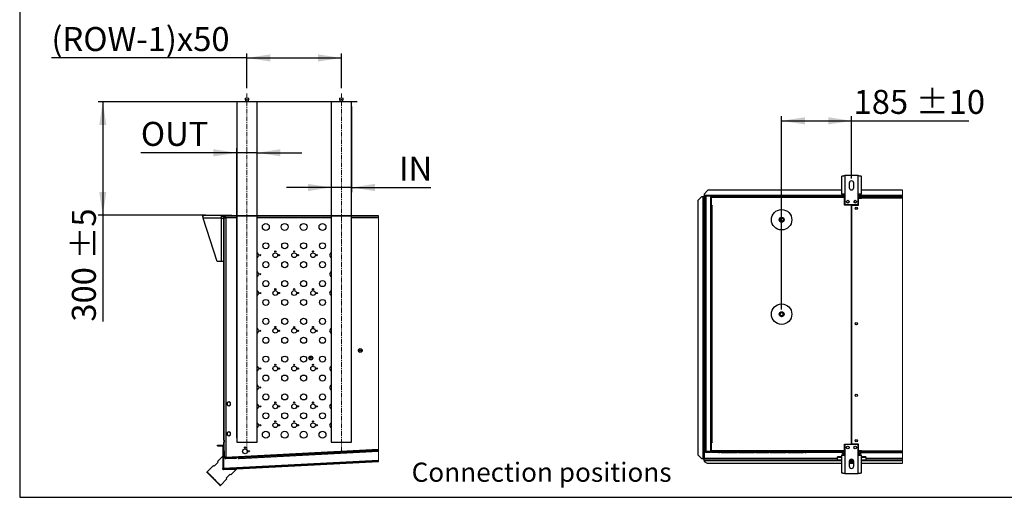
# Model space of a CAD drawing. Units: millimetres. Extents: x 5 to 414, y 3 to 291.
# Drawn here: x 5 to 222, y 6 to 111 of the extents above; entities that cross this region are included whole.
import ezdxf

# ---------------------------------------------------------------- set-up
doc = ezdxf.new("R2010")
doc.units = ezdxf.units.MM
doc.linetypes.add('CENTERX2', pattern=[20.32, 12.7, -2.54, 2.54, -2.54])
doc.layers.add('GEOMETRY', color=7, linetype='Continuous')
doc.layers.add('TITLE', color=7, linetype='Continuous')
doc.styles.add('SLDTEXTSTYLE0', font='TXT', dxfattribs={"width": 0.605})
doc.dimstyles.new('SLDDIMSTYLE6', dxfattribs={"dimtxt": 5.136637, "dimasz": 3.5, "dimexe": 0, "dimexo": 0.0625, "dimgap": 1.284159, "dimtad": 1, "dimdec": 0, "dimlfac": 12, "dimrnd": 1e-09, "dimzin": 12, "dimdsep": 46, "dimtxsty": 'SLDTEXTSTYLE0', "dimsah": 1, "dimcen": 0.09, "dimadec": 0, "dimazin": 3, "dimtol": 1, "dimtp": 5, "dimtm": 5, "dimtfac": 1, "dimtdec": 0, "dimtofl": 0, "dimtmove": 0, "dimatfit": 3, "dimfxl": 0, "dimfrac": 2, "dimtolj": 1, "dimarcsym": 0})
doc.dimstyles.new('SLDDIMSTYLE7', dxfattribs={"dimtxt": 5.136637, "dimasz": 3.5, "dimexe": 0, "dimexo": 0.0625, "dimgap": 1.284159, "dimtad": 1, "dimdec": 0, "dimlfac": 12, "dimrnd": 1e-09, "dimzin": 12, "dimdsep": 46, "dimtxsty": 'SLDTEXTSTYLE0', "dimsah": 1, "dimcen": 0.09, "dimadec": 0, "dimazin": 3, "dimtfac": 1, "dimtdec": 0, "dimtofl": 0, "dimtmove": 0, "dimatfit": 3, "dimfxl": 0, "dimfrac": 2, "dimtolj": 1, "dimtzin": 12, "dimarcsym": 0})
doc.dimstyles.new('SLDDIMSTYLE8', dxfattribs={"dimtxt": 5.136637, "dimasz": 3.5, "dimexe": 0, "dimexo": 0.0625, "dimgap": 1.284159, "dimtad": 1, "dimdec": 0, "dimlfac": 12, "dimrnd": 1e-09, "dimzin": 12, "dimdsep": 46, "dimtxsty": 'SLDTEXTSTYLE0', "dimsah": 1, "dimcen": 0.09, "dimadec": 0, "dimazin": 3, "dimtol": 1, "dimtp": 5, "dimtm": 5, "dimtfac": 1, "dimtdec": 0, "dimtmove": 0, "dimatfit": 0, "dimfxl": 0, "dimfrac": 2, "dimtolj": 1, "dimtzin": 12, "dimarcsym": 0})
doc.dimstyles.new('SLDDIMSTYLE9', dxfattribs={"dimtxt": 5.136637, "dimasz": 3.5, "dimexe": 0, "dimexo": 0.0625, "dimgap": 1.284159, "dimtad": 1, "dimdec": 0, "dimlfac": 12, "dimrnd": 1e-09, "dimzin": 12, "dimdsep": 46, "dimtxsty": 'SLDTEXTSTYLE0', "dimsah": 1, "dimcen": 0.09, "dimadec": 0, "dimazin": 3, "dimtol": 1, "dimtp": 10, "dimtm": 10, "dimtfac": 1, "dimtdec": 0, "dimtofl": 0, "dimtmove": 0, "dimatfit": 3, "dimfxl": 0, "dimfrac": 2, "dimtolj": 1, "dimarcsym": 0})

# ---------------------------------------------------------------- blocks, each defined once
blk = doc.blocks.new('SW_HATCH_0')
at = {"color": 0, "linetype": 'Continuous', "lineweight": 18}
for p, q in [((-8.98, 0), (-8.9, 0.08)), ((0, 0), (0.08, 0.08)), ((4.49, 0), (4.57, 0.08)), ((13.47, 0), (13.55, 0.08)), ((17.96, 0), (18.04, 0.08)), ((-12.11, -3.13), (-12.03, -3.05)), ((-12.11, -12.11), (-12.03, -12.03)), ((-12.11, -16.6), (-12.03, -16.52)), ((-12.11, -25.58), (-12.03, -25.5)), ((-12.11, -30.07), (-12.03, -29.99)), ((-12.11, -39.05), (-12.03, -38.97)), ((-12.11, -43.54), (-12.03, -43.46)), ((-12.2, -52.27), (-12.32, -52.15)), ((-12.32, -52.73), (-12.2, -52.61)), ((17.53, -54.31), (17.66, -54.18)), ((21.09, -54.12), (20.97, -54.01)), ((-10.9, -55.8), (-10.77, -55.67)), ((-8.78, -55.69), (-8.9, -55.57)), ((-6.16, -55.55), (-6.03, -55.42)), ((-4.51, -55.47), (-4.63, -55.35)), ((-1.42, -55.3), (-1.29, -55.17)), ((3.32, -55.06), (3.45, -54.92)), ((8.05, -54.81), (8.19, -54.68)), ((8.29, -54.8), (8.17, -54.68)), ((12.55, -54.57), (12.43, -54.45)), ((12.79, -54.56), (12.92, -54.43))]:
    blk.add_line(p, q, dxfattribs=at)
blk = doc.blocks.new('_D_14')
at = {"layer": 'GEOMETRY'}
for p, q in [((79.72, 93.04), (22.6, 93.04)), ((23.6, 93.04), (23.6, 68.04)), ((46.28, 68.04), (22.6, 68.04)), ((23.6, 68.04), (23.6, 44.56))]:
    blk.add_line(p, q, dxfattribs=at)
for points in [[(23.6, 93.04), (22.81, 87.9), (24.39, 87.9)], [(23.6, 68.04), (24.39, 73.17), (22.81, 73.17)]]:
    blk.add_solid(points, dxfattribs=at)
at = {"layer": 'GEOMETRY', "char_height": 5.292, "attachment_point": 1, "rotation": 90, "style": 'SLDTEXTSTYLE0'}
for s, insert in [('±5', (16.78, 58.3)), ('300', (16.78, 44.56))]:
    blk.add_mtext(s, dxfattribs=dict(at, insert=insert))
blk = doc.blocks.new('_D_15')
at = {"layer": 'GEOMETRY'}
for p, q in [((55.38, 102.72), (12.27, 102.72)), ((55.38, 96.04), (55.38, 103.72)), ((55.38, 102.72), (76.22, 102.72)), ((76.22, 96.04), (76.22, 103.72))]:
    blk.add_line(p, q, dxfattribs=at)
for points in [[(55.38, 102.72), (60.52, 101.93), (60.52, 103.51)], [(76.22, 102.72), (71.08, 103.51), (71.08, 101.93)]]:
    blk.add_solid(points, dxfattribs=at)
at = {"layer": 'GEOMETRY', "insert": (12.27, 109.54), "char_height": 5.292, "attachment_point": 1, "style": 'SLDTEXTSTYLE0'}
blk.add_mtext('(ROW-1)x50', dxfattribs=at)
blk = doc.blocks.new('_D_16')
at = {"layer": 'GEOMETRY'}
for p, q in [((53.13, 18.95), (53.13, 82.8)), ((57.63, 18.95), (57.63, 82.8)), ((53.13, 81.8), (31.99, 81.8)), ((57.63, 81.8), (53.13, 81.8)), ((57.63, 81.8), (67.51, 81.8))]:
    blk.add_line(p, q, dxfattribs=at)
for points in [[(53.13, 81.8), (48, 82.59), (48, 81.01)], [(57.63, 81.8), (62.77, 81.01), (62.77, 82.59)]]:
    blk.add_solid(points, dxfattribs=at)
at = {"layer": 'GEOMETRY', "insert": (31.99, 88.62), "char_height": 5.292, "attachment_point": 1, "style": 'SLDTEXTSTYLE0'}
blk.add_mtext('OUT', dxfattribs=at)
blk = doc.blocks.new('_D_17')
at = {"layer": 'GEOMETRY'}
for p, q in [((73.97, 92.04), (73.97, 73.15)), ((78.47, 92.04), (78.47, 73.15)), ((73.97, 74.15), (64.09, 74.15)), ((78.47, 74.15), (73.97, 74.15)), ((78.47, 74.15), (95.96, 74.15))]:
    blk.add_line(p, q, dxfattribs=at)
for points in [[(73.97, 74.15), (68.83, 74.94), (68.83, 73.36)], [(78.47, 74.15), (83.6, 73.36), (83.6, 74.94)]]:
    blk.add_solid(points, dxfattribs=at)
at = {"layer": 'GEOMETRY', "insert": (88.9, 80.97), "char_height": 5.292, "attachment_point": 1, "style": 'SLDTEXTSTYLE0'}
blk.add_mtext('IN', dxfattribs=at)
blk = doc.blocks.new('_D_18')
at = {"layer": 'GEOMETRY'}
for p, q in [((173.3, 47.2), (173.3, 89.85)), ((188.72, 76.12), (188.72, 89.85)), ((173.3, 88.85), (188.72, 88.85)), ((188.72, 88.85), (214.6, 88.85))]:
    blk.add_line(p, q, dxfattribs=at)
for points in [[(173.3, 88.85), (178.44, 88.06), (178.44, 89.64)], [(188.72, 88.85), (183.58, 89.64), (183.58, 88.06)]]:
    blk.add_solid(points, dxfattribs=at)
at = {"layer": 'GEOMETRY', "char_height": 5.292, "attachment_point": 1, "style": 'SLDTEXTSTYLE0'}
for s, insert in [('185', (189.17, 95.67)), ('±10', (202.92, 95.67))]:
    blk.add_mtext(s, dxfattribs=dict(at, insert=insert))

msp = doc.modelspace()

# ---------------------------------------------------------------- linework, layer by layer
at = {"color": 7, "linetype": 'Continuous', "lineweight": 25}
for p, q in [((54.976, 93.842), (54.976, 93.513)), ((54.976, 93.513), (55.384, 93.513)), ((55.059, 93.513), (55.059, 93.038)), ((55.384, 93.513), (55.792, 93.513)), ((55.709, 93.038), (55.709, 93.513)), ((55.792, 93.513), (55.792, 93.842)), ((75.809, 93.842), (75.809, 93.513)), ((75.809, 93.513), (76.217, 93.513)), ((75.892, 93.513), (75.892, 93.038)), ((76.217, 93.513), (76.626, 93.513)), ((76.542, 93.038), (76.542, 93.513)), ((76.626, 93.513), (76.626, 93.842)), ((53.134, 93.038), (53.134, 67.871)), ((57.634, 93.038), (53.134, 93.038)), ((57.634, 67.871), (57.634, 93.038)), ((73.967, 93.038), (73.967, 67.871)), ((78.467, 93.038), (73.967, 93.038)), ((78.467, 67.871), (78.467, 93.038)), ((186.607, 72.683), (186.607, 76.656)), ((187.257, 76.783), (187.257, 72.683)), ((190.174, 76.783), (187.257, 76.783)), ((190.174, 72.683), (190.174, 76.783)), ((190.824, 76.656), (190.824, 72.683)), ((188.215, 75.116), (188.215, 74.116)), ((189.215, 74.116), (189.215, 75.116)), ((155.632, 72.113), (154.799, 71.28)), ((155.924, 72.113), (155.632, 72.113)), ((155.924, 72.113), (155.924, 14.363)), ((156.007, 72.195), (156.132, 72.195)), ((156.007, 72.195), (156.007, 72.112)), ((156.132, 72.195), (156.132, 72.106)), ((156.132, 72.106), (156.132, 14.363)), ((156.138, 72.325), (156.138, 72.2)), ((156.138, 72.325), (156.215, 72.325)), ((156.138, 72.2), (156.215, 72.2)), ((156.138, 72.2), (156.138, 72.2)), ((156.138, 72.2), (156.138, 72.2)), ((157.049, 73.534), (156.215, 72.7)), ((156.215, 72.7), (156.215, 72.409)), ((156.215, 72.409), (156.215, 72.2)), ((156.382, 72.2), (156.215, 72.2)), ((156.215, 72.113), (156.215, 14.363)), ((156.382, 15.95), (156.382, 72.2)), ((156.507, 72.221), (156.507, 72.278)), ((156.507, 72.278), (157.496, 72.278)), ((156.549, 72.284), (156.549, 72.367)), ((157.632, 72.367), (156.549, 72.367)), ((157.632, 72.284), (156.549, 72.284)), ((156.549, 72.225), (156.549, 15.926)), ((157.632, 72.225), (156.549, 72.225)), ((186.607, 73.534), (157.049, 73.534)), ((157.632, 72.367), (157.632, 72.284)), ((157.632, 72.367), (157.882, 72.367)), ((157.632, 72.284), (157.882, 72.284)), ((157.632, 72.225), (157.632, 15.926)), ((186.821, 72.2), (157.632, 72.2)), ((157.665, 72.034), (157.749, 72.034)), ((157.665, 71.867), (157.665, 72.034)), ((157.665, 70.117), (157.665, 71.867)), ((157.749, 71.867), (157.665, 71.867)), ((157.732, 71.806), (157.749, 71.81)), ((157.749, 71.743), (157.732, 71.806)), ((157.749, 72.034), (157.749, 71.95)), ((157.838, 71.95), (157.749, 71.95)), ((157.749, 71.95), (157.749, 70.159)), ((186.632, 71.95), (157.838, 71.95)), ((157.882, 72.284), (157.882, 72.367)), ((157.882, 72.367), (159.174, 72.367)), ((157.882, 72.284), (159.174, 72.284)), ((159.382, 72.117), (157.915, 72.117)), ((159.174, 72.284), (159.174, 72.367)), ((159.174, 72.367), (159.507, 72.367)), ((159.174, 72.284), (159.507, 72.284)), ((159.382, 72.117), (159.632, 72.117)), ((159.507, 72.284), (159.507, 72.367)), ((159.965, 72.117), (159.632, 72.117)), ((159.965, 72.117), (163.465, 72.117)), ((163.799, 72.117), (163.465, 72.117)), ((163.799, 72.117), (167.299, 72.117)), ((167.632, 72.117), (167.299, 72.117)), ((167.632, 72.117), (170.465, 72.117)), ((170.799, 72.117), (170.465, 72.117)), ((170.799, 72.117), (174.299, 72.117)), ((174.632, 72.117), (174.299, 72.117)), ((174.632, 72.117), (178.132, 72.117)), ((178.465, 72.117), (178.132, 72.117)), ((178.465, 72.117), (178.715, 72.117)), ((186.632, 72.117), (178.715, 72.117)), ((187.257, 72.683), (186.607, 72.683)), ((186.632, 72.117), (186.632, 71.95)), ((186.937, 72.117), (186.632, 72.117)), ((186.632, 72.034), (186.965, 72.034)), ((187.257, 71.95), (186.632, 71.95)), ((186.965, 72.034), (186.965, 71.95)), ((186.965, 72.034), (187.257, 72.034)), ((187.257, 71.784), (187.174, 71.784)), ((187.174, 70.284), (187.174, 71.784)), ((187.257, 72.683), (187.257, 70.366)), ((190.174, 70.366), (190.174, 72.683)), ((190.824, 72.683), (190.174, 72.683)), ((190.174, 72.034), (190.799, 72.034)), ((190.174, 71.867), (190.799, 71.867)), ((190.799, 71.808), (190.174, 71.808)), ((190.257, 70.284), (190.257, 71.767)), ((190.257, 71.767), (190.882, 71.767)), ((199.94, 72.2), (190.609, 72.2)), ((190.799, 71.867), (190.799, 72.034)), ((190.799, 71.808), (190.799, 71.767)), ((199.94, 73.534), (190.824, 73.534)), ((190.882, 71.784), (190.882, 72.034)), ((190.882, 72.034), (199.94, 72.034)), ((190.882, 71.767), (190.882, 71.784)), ((199.94, 71.784), (190.882, 71.784)), ((154.799, 71.28), (154.799, 15.196)), ((157.632, 69.95), (157.749, 69.95)), ((157.665, 69.95), (157.665, 70.117)), ((157.665, 70.117), (157.749, 70.117)), ((157.749, 70.117), (157.749, 70.159)), ((157.749, 70.159), (157.957, 70.159)), ((157.749, 17.95), (157.749, 70.117)), ((157.749, 70.117), (157.915, 70.117)), ((157.915, 70.117), (157.915, 17.95)), ((157.957, 70.117), (157.915, 70.117)), ((157.957, 70.159), (157.957, 70.117)), ((188.694, 70.284), (187.174, 70.284)), ((187.257, 70.366), (190.174, 70.366)), ((188.694, 17.534), (188.694, 70.284)), ((188.736, 70.284), (188.736, 17.534)), ((188.736, 70.284), (190.257, 70.284)), ((45.635, 68.038), (49.735, 68.038)), ((45.635, 67.788), (45.635, 68.038)), ((48.818, 57.788), (45.762, 67.388)), ((49.735, 67.388), (45.762, 67.388)), ((49.735, 68.038), (49.735, 67.388)), ((49.735, 68.038), (52.052, 68.038)), ((49.735, 67.788), (50.323, 67.788)), ((49.735, 67.388), (49.735, 57.788)), ((49.735, 67.388), (50.301, 67.388)), ((50.301, 18.425), (50.301, 67.704)), ((50.384, 18.425), (50.384, 67.704)), ((50.509, 67.663), (50.384, 67.663)), ((50.384, 67.562), (50.551, 67.562)), ((84.383, 67.871), (50.467, 67.871)), ((84.383, 67.788), (50.467, 67.788)), ((50.509, 67.663), (50.509, 67.562)), ((50.596, 67.782), (50.61, 67.782)), ((50.61, 67.788), (50.61, 67.621)), ((50.717, 67.454), (50.717, 14.691)), ((52.052, 67.871), (52.052, 68.038)), ((52.134, 67.913), (52.052, 67.913)), ((52.134, 67.871), (52.134, 67.913)), ((52.134, 67.913), (53.134, 67.913)), ((53.134, 67.788), (53.134, 17.955)), ((57.634, 67.913), (73.967, 67.913)), ((57.634, 17.955), (57.634, 67.788)), ((73.967, 67.788), (73.967, 17.955)), ((78.467, 67.913), (84.383, 67.913)), ((78.467, 17.955), (78.467, 67.788)), ((188.736, 66.117), (188.694, 66.117)), ((188.694, 65.284), (188.736, 65.284)), ((188.736, 61.95), (188.694, 61.95)), ((188.694, 61.118), (188.736, 61.118)), ((49.735, 57.788), (48.818, 57.788)), ((50.301, 57.788), (49.735, 57.788)), ((188.736, 57.783), (188.694, 57.783)), ((188.694, 56.951), (188.736, 56.951)), ((188.736, 53.617), (188.694, 53.617)), ((188.694, 52.784), (188.736, 52.784)), ((188.736, 49.45), (188.694, 49.45)), ((188.694, 48.618), (188.736, 48.618)), ((188.736, 45.283), (188.694, 45.283)), ((188.694, 44.451), (188.736, 44.451)), ((51.384, 26.887), (51.009, 26.671)), ((51.009, 26.671), (51.009, 26.238)), ((51.009, 26.238), (51.384, 26.021)), ((51.759, 26.671), (51.384, 26.887)), ((51.384, 26.021), (51.759, 26.238)), ((51.759, 26.238), (51.759, 26.671)), ((51.384, 20.221), (51.009, 20.004)), ((51.009, 20.004), (51.009, 19.571)), ((51.009, 19.571), (51.384, 19.355)), ((51.759, 20.004), (51.384, 20.221)), ((51.384, 19.355), (51.759, 19.571)), ((51.759, 19.571), (51.759, 20.004)), ((50.384, 18.425), (50.301, 18.425)), ((50.301, 18.425), (50.301, 17.984)), ((50.301, 16.038), (50.301, 17.984)), ((50.301, 17.984), (50.384, 17.984)), ((50.384, 18.425), (50.384, 17.984)), ((50.384, 16.038), (50.384, 17.984)), ((53.134, 17.955), (55.384, 17.955)), ((55.384, 17.955), (57.634, 17.955)), ((73.967, 17.955), (76.217, 17.955)), ((76.217, 17.955), (78.467, 17.955)), ((157.749, 18.2), (157.632, 18.2)), ((157.665, 17.7), (157.665, 18.2)), ((157.749, 17.7), (157.665, 17.7)), ((157.665, 15.95), (157.665, 17.7)), ((157.915, 17.95), (157.749, 17.95)), ((157.749, 17.909), (157.749, 15.867)), ((157.957, 17.909), (157.749, 17.909)), ((157.915, 17.95), (157.957, 17.95)), ((157.957, 17.95), (157.957, 17.909)), ((187.174, 17.534), (188.694, 17.534)), ((187.174, 15.867), (187.174, 17.534)), ((190.174, 17.45), (187.257, 17.45)), ((187.257, 17.45), (187.257, 15.134)), ((190.257, 17.534), (188.736, 17.534)), ((190.174, 15.134), (190.174, 17.45)), ((190.257, 16.05), (190.257, 17.534)), ((48.884, 17.163), (48.884, 17.288)), ((48.884, 17.288), (50.009, 17.288)), ((48.884, 17.163), (50.009, 17.163)), ((50.092, 17.079), (50.092, 12.132)), ((50.217, 17.079), (50.217, 12.132)), ((50.223, 17.077), (50.301, 17.079)), ((50.223, 12.128), (50.223, 17.077)), ((50.301, 16.038), (50.384, 16.038)), ((50.384, 16.038), (50.384, 14.576)), ((84.383, 16.122), (50.62, 14.352)), ((50.717, 14.691), (84.383, 16.455)), ((53.691, 14.346), (84.383, 15.955)), ((54.863, 16.704), (55.071, 16.704)), ((156.507, 15.93), (156.507, 15.873)), ((156.507, 15.873), (157.496, 15.873)), ((157.632, 15.926), (156.549, 15.926)), ((156.549, 15.867), (156.549, 15.784)), ((156.549, 15.867), (157.632, 15.867)), ((156.549, 15.784), (157.632, 15.784)), ((157.632, 15.784), (157.632, 15.867)), ((157.749, 15.867), (157.632, 15.867)), ((157.772, 15.784), (157.632, 15.784)), ((157.665, 15.95), (157.749, 15.95)), ((157.665, 15.867), (157.665, 15.95)), ((157.749, 16.074), (157.732, 16.012)), ((157.732, 16.012), (157.749, 16.008)), ((157.749, 15.867), (187.174, 15.867)), ((187.257, 16.034), (157.838, 16.034)), ((157.838, 15.867), (157.838, 16.034)), ((186.632, 15.867), (157.838, 15.867)), ((159.382, 15.7), (157.915, 15.7)), ((159.382, 15.7), (159.632, 15.7)), ((159.965, 15.7), (159.632, 15.7)), ((159.965, 15.7), (163.465, 15.7)), ((163.799, 15.7), (163.465, 15.7)), ((163.799, 15.7), (167.299, 15.7)), ((167.632, 15.7), (167.299, 15.7)), ((167.632, 15.7), (170.465, 15.7)), ((170.799, 15.7), (170.465, 15.7)), ((170.799, 15.7), (174.299, 15.7)), ((174.632, 15.7), (174.299, 15.7)), ((174.632, 15.7), (178.132, 15.7)), ((178.465, 15.7), (178.132, 15.7)), ((178.465, 15.7), (178.715, 15.7)), ((186.632, 15.7), (178.715, 15.7)), ((186.632, 15.7), (186.632, 15.867)), ((187.257, 15.867), (186.632, 15.867)), ((186.632, 15.784), (186.965, 15.784)), ((186.938, 15.7), (186.632, 15.7)), ((186.965, 15.784), (186.965, 15.867)), ((187.257, 15.784), (186.965, 15.784)), ((187.049, 15.475), (187.049, 15.184)), ((190.799, 16.009), (190.174, 16.009)), ((190.174, 16.008), (190.799, 16.008)), ((190.799, 15.999), (190.174, 15.999)), ((190.174, 15.95), (190.799, 15.95)), ((190.799, 15.784), (190.174, 15.784)), ((190.882, 16.05), (190.257, 16.05)), ((190.382, 15.475), (190.382, 15.184)), ((190.557, 15.659), (190.799, 15.659)), ((190.799, 16.05), (190.799, 16.009)), ((190.882, 16.034), (190.799, 16.034)), ((190.882, 16.025), (190.799, 16.025)), ((190.799, 16.008), (190.799, 16.009)), ((190.799, 16.008), (190.799, 15.999)), ((190.799, 15.95), (190.799, 15.784)), ((190.799, 15.784), (190.882, 15.784)), ((190.799, 15.784), (190.799, 15.659)), ((190.799, 15.659), (199.94, 15.659)), ((190.882, 16.034), (190.882, 16.05)), ((190.882, 16.034), (199.94, 16.034)), ((190.882, 15.784), (190.882, 16.034)), ((199.94, 15.784), (190.882, 15.784)), ((199.541, 15.659), (199.94, 15.601)), ((49.061, 13.544), (48.177, 12.66)), ((50.092, 14.87), (48.914, 13.692)), ((84.383, 13.918), (50.223, 12.128)), ((50.305, 12.049), (84.383, 13.835)), ((50.312, 11.924), (84.383, 13.709)), ((50.384, 14.576), (50.551, 14.576)), ((50.62, 14.352), (50.611, 14.519)), ((50.759, 14.357), (53.048, 14.477)), ((50.759, 14.357), (50.759, 14.359)), ((53.048, 14.477), (53.085, 14.481)), ((53.682, 14.513), (53.691, 14.346)), ((154.799, 15.196), (155.632, 14.363)), ((154.799, 15.192), (154.799, 15.196)), ((155.632, 14.359), (154.799, 15.192)), ((155.632, 14.363), (155.924, 14.363)), ((155.632, 14.363), (155.632, 14.359)), ((155.632, 14.359), (155.924, 14.359)), ((155.924, 14.359), (155.924, 14.363)), ((156.007, 14.29), (156.007, 14.363)), ((156.007, 14.29), (156.132, 14.29)), ((156.057, 14.363), (156.132, 14.363)), ((156.132, 14.29), (156.132, 14.363)), ((156.138, 14.159), (156.138, 14.284)), ((156.138, 14.284), (156.215, 14.284)), ((156.138, 14.159), (156.215, 14.159)), ((156.215, 13.895), (156.215, 14.284)), ((156.215, 14.284), (185.59, 14.284)), ((156.215, 13.895), (156.215, 13.7)), ((156.215, 13.7), (156.882, 13.367)), ((156.882, 13.367), (186.607, 13.367)), ((186.607, 14.703), (185.59, 14.703)), ((185.59, 14.605), (185.59, 14.703)), ((185.59, 13.984), (185.59, 14.605)), ((186.607, 13.984), (185.59, 13.984)), ((185.59, 13.856), (185.59, 13.984)), ((186.607, 13.856), (185.59, 13.856)), ((186.607, 11.161), (186.607, 15.134)), ((186.607, 15.134), (187.257, 15.134)), ((187.049, 15.184), (187.049, 15.134)), ((187.257, 15.134), (187.257, 11.034)), ((188.215, 13.7), (188.215, 12.7)), ((189.215, 13.617), (188.215, 13.617)), ((189.215, 13.45), (188.215, 13.45)), ((188.215, 13.367), (189.215, 13.367)), ((189.19, 13.856), (188.24, 13.856)), ((189.127, 13.984), (188.303, 13.984)), ((189.215, 12.7), (189.215, 13.7)), ((190.174, 11.034), (190.174, 15.134)), ((190.174, 15.134), (190.824, 15.134)), ((190.382, 15.184), (190.382, 15.134)), ((190.824, 15.134), (190.824, 11.161)), ((191.84, 14.703), (190.824, 14.703)), ((191.84, 13.984), (190.824, 13.984)), ((191.84, 13.856), (190.824, 13.856)), ((190.824, 13.367), (199.94, 13.367)), ((191.84, 14.703), (191.84, 14.605)), ((191.84, 14.605), (191.84, 13.984)), ((191.84, 14.284), (199.94, 14.284)), ((191.84, 13.856), (191.84, 13.984)), ((48.03, 12.808), (46.616, 11.394)), ((46.616, 11.394), (46.616, 11.276)), ((50.092, 11.924), (50.092, 12.132)), ((50.29, 11.924), (50.092, 11.924)), ((50.223, 12.128), (50.223, 12.132)), ((50.223, 12.128), (50.231, 12.088)), ((50.223, 12.128), (50.223, 12.128)), ((53.039, 11.924), (50.312, 11.924)), ((50.829, 10.009), (51.713, 10.893)), ((51.86, 10.745), (53.039, 11.924)), ((187.257, 11.034), (190.174, 11.034)), ((49.562, 8.447), (50.976, 9.861)), ((49.444, 8.447), (49.562, 8.447))]:
    msp.add_line(p, q, dxfattribs=at)
at = {"color": 7, "linetype": 'Continuous', "lineweight": 18}
for p, q in [((55.792, 93.842), (54.976, 93.842)), ((76.626, 93.842), (75.809, 93.842)), ((199.94, 13.367), (199.94, 73.534)), ((84.383, 13.709), (84.383, 67.913))]:
    msp.add_line(p, q, dxfattribs=at)
at = {"color": 8, "linetype": 'Continuous', "lineweight": 25}
for p, q in [((186.668, 72.409), (156.215, 72.409)), ((156.382, 72.113), (156.215, 72.113)), ((157.877, 72.113), (157.632, 72.113)), ((187.257, 72.409), (186.966, 72.409)), ((190.465, 72.409), (190.174, 72.409)), ((199.94, 72.113), (190.486, 72.113)), ((199.94, 72.409), (190.763, 72.409)), ((53.134, 67.454), (50.717, 67.454)), ((73.967, 67.454), (57.634, 67.454)), ((84.383, 67.454), (78.467, 67.454)), ((157.861, 17.95), (157.861, 17.909)), ((185.59, 14.363), (156.215, 14.363)), ((156.215, 13.895), (185.59, 13.895)), ((186.607, 14.605), (185.59, 14.605)), ((187.257, 15.184), (187.049, 15.184)), ((190.382, 15.184), (190.174, 15.184)), ((191.84, 14.605), (190.824, 14.605)), ((199.94, 14.363), (191.84, 14.363)), ((191.84, 13.895), (199.94, 13.895))]:
    msp.add_line(p, q, dxfattribs=at)
at = {"color": 7, "linetype": 'Continuous', "lineweight": 25, "flags": 128}
for points in [[(50.402, 67.756), (50.389, 67.712), (50.384, 67.663)], [(48.914, 13.692), (48.923, 13.682), (48.951, 13.654), (48.997, 13.608), (49.061, 13.544)], [(48.089, 9.92), (47.915, 10.095), (47.743, 10.266), (47.576, 10.433), (47.416, 10.593), (47.266, 10.743), (47.127, 10.882), (47.002, 11.007), (46.892, 11.117), (46.799, 11.21), (46.724, 11.286), (46.668, 11.341), (46.632, 11.377), (46.616, 11.393), (46.616, 11.394)], [(48.03, 9.861), (47.856, 10.035), (47.685, 10.206), (47.519, 10.372), (47.361, 10.531), (47.213, 10.679), (47.077, 10.814), (46.956, 10.935), (46.851, 11.04), (46.764, 11.127), (46.696, 11.195), (46.649, 11.243), (46.622, 11.27), (46.616, 11.276)], [(48.177, 12.66), (48.113, 12.724), (48.067, 12.77), (48.039, 12.798), (48.03, 12.808)], [(51.713, 10.893), (51.777, 10.829), (51.823, 10.783), (51.851, 10.755), (51.86, 10.745)], [(49.444, 8.447), (49.438, 8.453), (49.411, 8.48), (49.364, 8.528), (49.296, 8.596), (49.209, 8.683), (49.104, 8.787), (48.983, 8.909), (48.847, 9.044), (48.699, 9.192), (48.541, 9.351), (48.375, 9.517), (48.204, 9.688), (48.03, 9.861)], [(49.562, 8.447), (49.561, 8.448), (49.546, 8.463), (49.51, 8.499), (49.454, 8.555), (49.379, 8.63), (49.286, 8.723), (49.176, 8.833), (49.051, 8.959), (48.912, 9.097), (48.762, 9.248), (48.602, 9.407), (48.435, 9.574), (48.263, 9.746), (48.089, 9.92)], [(50.976, 9.861), (50.967, 9.871), (50.939, 9.899), (50.893, 9.945), (50.829, 10.009)]]:
    msp.add_lwpolyline(points, dxfattribs=at)
at = {"color": 7, "linetype": 'Continuous', "lineweight": 25}
for centre, radius in [((187.882, 71.033), 0.292), ((189.549, 71.033), 0.292), ((189.757, 69.534), 0.25), ((189.757, 69.534), 0.208), ((173.299, 67.034), 2.25), ((173.299, 67.034), 0.546), ((173.299, 67.034), 0.521), ((173.299, 67.034), 0.354), ((59.551, 65.454), 0.767), ((63.717, 65.454), 0.767), ((67.884, 65.454), 0.767), ((72.051, 65.454), 0.767), ((59.551, 61.288), 0.667), ((63.717, 61.288), 0.667), ((67.884, 61.288), 0.667), ((72.051, 61.288), 0.667), ((58.301, 59.204), 0.133), ((61.634, 59.204), 0.525), ((61.634, 60.038), 0.133), ((62.467, 59.204), 0.133), ((65.801, 59.204), 0.525), ((65.801, 60.038), 0.133), ((66.634, 59.204), 0.133), ((69.967, 59.204), 0.525), ((69.967, 60.038), 0.133), ((70.801, 59.204), 0.133), ((59.551, 57.121), 0.667), ((63.717, 57.121), 0.667), ((67.884, 57.121), 0.667), ((72.051, 57.121), 0.667), ((58.301, 55.038), 0.133), ((59.551, 52.954), 0.667), ((63.717, 52.954), 0.667), ((67.884, 52.954), 0.667), ((72.051, 52.954), 0.667), ((58.301, 50.871), 0.133), ((61.634, 50.871), 0.525), ((61.634, 51.704), 0.133), ((62.467, 50.871), 0.133), ((65.801, 50.871), 0.525), ((65.801, 51.704), 0.133), ((66.634, 50.871), 0.133), ((69.967, 50.871), 0.525), ((69.967, 51.704), 0.133), ((70.801, 50.871), 0.133), ((59.551, 48.788), 0.667), ((63.717, 48.788), 0.667), ((67.884, 48.788), 0.667), ((72.051, 48.788), 0.667), ((173.299, 46.2), 2.25), ((173.299, 46.2), 0.546), ((173.299, 46.2), 0.521), ((173.299, 46.2), 0.354), ((59.551, 44.621), 0.667), ((61.634, 43.371), 0.133), ((63.717, 44.621), 0.667), ((65.801, 43.371), 0.133), ((67.884, 44.621), 0.667), ((69.967, 43.371), 0.133), ((72.051, 44.621), 0.667), ((189.757, 44.117), 0.25), ((58.301, 42.538), 0.133), ((61.634, 42.538), 0.525), ((62.467, 42.538), 0.133), ((65.801, 42.538), 0.525), ((66.634, 42.538), 0.133), ((69.967, 42.538), 0.525), ((70.801, 42.538), 0.133), ((59.551, 40.454), 0.667), ((63.717, 40.454), 0.667), ((67.884, 40.454), 0.667), ((72.051, 40.454), 0.667), ((59.551, 36.288), 0.667), ((63.717, 36.288), 0.667), ((67.884, 36.288), 0.667), ((69.482, 36.54), 0.421), ((72.051, 36.288), 0.667), ((80.384, 38.204), 0.421), ((80.384, 38.204), 0.129), ((61.634, 35.038), 0.133), ((65.801, 35.038), 0.133), ((69.482, 36.54), 0.129), ((69.967, 35.038), 0.133), ((58.301, 34.204), 0.133), ((59.551, 32.121), 0.667), ((61.634, 34.204), 0.525), ((62.467, 34.204), 0.133), ((63.717, 32.121), 0.667), ((65.801, 34.204), 0.525), ((66.634, 34.204), 0.133), ((67.884, 32.121), 0.667), ((69.967, 34.204), 0.525), ((70.801, 34.204), 0.133), ((72.051, 32.121), 0.667), ((58.301, 30.038), 0.133), ((59.551, 27.954), 0.667), ((63.717, 27.954), 0.667), ((67.884, 27.954), 0.667), ((72.051, 27.954), 0.667), ((189.757, 28.284), 0.25), ((61.634, 25.871), 0.525), ((61.634, 26.704), 0.133), ((65.801, 25.871), 0.525), ((65.801, 26.704), 0.133), ((69.967, 25.871), 0.525), ((69.967, 26.704), 0.133), ((58.301, 25.871), 0.133), ((59.551, 23.788), 0.667), ((62.467, 25.871), 0.133), ((63.717, 23.788), 0.667), ((66.634, 25.871), 0.133), ((67.884, 23.788), 0.667), ((70.801, 25.871), 0.133), ((72.051, 23.788), 0.667), ((58.301, 21.704), 0.133), ((61.634, 21.704), 0.525), ((61.634, 22.538), 0.133), ((62.467, 21.704), 0.133), ((65.801, 21.704), 0.525), ((65.801, 22.538), 0.133), ((66.634, 21.704), 0.133), ((69.967, 21.704), 0.525), ((69.967, 22.538), 0.133), ((70.801, 21.704), 0.133), ((59.551, 19.621), 0.767), ((63.717, 19.621), 0.767), ((67.884, 19.621), 0.767), ((72.051, 19.621), 0.767), ((189.757, 18.284), 0.25), ((189.757, 18.284), 0.208), ((54.967, 15.954), 0.525), ((54.967, 16.788), 0.133), ((55.801, 15.954), 0.133), ((187.882, 16.784), 0.292), ((189.549, 16.784), 0.292)]:
    msp.add_circle(centre, radius, dxfattribs=at)
for centre, radius, start, end in [((188.715, 75.116), 0.5, 0.00028, 179.99972), ((188.715, 74.116), 0.5, 180.00057, 359.99943), ((155.976, 70.503), 1.61, 84.431, 91.85203), ((157.465, 72.201), 0.0833, 17.0166, 90.01099), ((157.464, 72.2), 0.167, 8.46359, 29.94387), ((187.257, 72.683), 0.65, 179.99959, 267.09793), ((187.257, 72.683), 0.4, 180.001, 270.00006), ((190.174, 72.683), 0.4, 269.99994, 359.999), ((190.174, 72.683), 0.65, 272.90016, 0.00048), ((187.882, 71.034), 0.292, 180.08153, 0.00043), ((189.549, 71.034), 0.292, 179.99957, 359.91847), ((50.467, 67.704), 0.167, 90.00067, 179.99933), ((50.467, 67.704), 0.0833, 89.99981, 179.99933), ((50.634, 67.663), 0.125, 101.26022, 179.99915), ((57.467, 59.204), 0.525, 0.00026, 71.49029), ((57.467, 59.204), 0.525, 288.50971, 359.99974), ((74.134, 59.204), 0.525, 108.50583, 251.49417), ((57.467, 55.038), 0.525, 359.99968, 71.49086), ((57.467, 55.038), 0.525, 288.50914, 0.00005), ((74.134, 55.038), 0.525, 108.50597, 251.49403), ((57.467, 50.871), 0.525, 0.00026, 71.49029), ((57.467, 50.871), 0.525, 288.50914, 0.00032), ((74.134, 50.871), 0.525, 108.50583, 251.49417), ((189.757, 43.701), 0.208, 62.87265, 117.12735), ((57.467, 42.538), 0.525, 359.99968, 71.49086), ((57.467, 42.538), 0.525, 288.50914, 0.00032), ((74.134, 42.538), 0.525, 108.50583, 251.49417), ((57.467, 34.204), 0.525, 359.99968, 71.49086), ((57.467, 34.204), 0.525, 288.50914, 0.00032), ((74.134, 34.204), 0.525, 108.50583, 251.49417), ((57.467, 30.038), 0.525, 359.99968, 71.49086), ((74.134, 30.038), 0.525, 108.50583, 251.49417), ((57.467, 30.038), 0.525, 288.51028, 359.99917), ((57.467, 25.871), 0.525, 0.00083, 71.48972), ((74.134, 25.871), 0.525, 108.50583, 251.49417), ((57.467, 25.871), 0.525, 288.50914, 0.00032), ((57.467, 21.704), 0.525, 0.0009, 71.49116), ((74.134, 21.704), 0.525, 108.50583, 251.49417), ((57.467, 21.704), 0.525, 288.50884, 359.9991), ((50.009, 17.079), 0.208, 359.99967, 90.00033), ((50.009, 17.079), 0.0833, 0.00152, 90.00019), ((157.465, 15.95), 0.0833, 270.00198, 342.97274), ((157.465, 15.951), 0.167, 330.01921, 351.57482), ((187.257, 15.134), 0.65, 89.9988, 180.00054), ((187.257, 15.134), 0.4, 90.00054, 179.99857), ((187.674, 17.189), 0.208, 268.13806, 326.25896), ((189.757, 17.189), 0.208, 213.75365, 271.85447), ((190.174, 15.134), 0.65, 359.99946, 90.0012), ((190.174, 15.134), 0.4, 0.00143, 89.99946), ((53.676, 14.638), 0.292, 208.37886, 272.99811), ((188.715, 13.7), 0.5, 0.00043, 179.99957), ((50.301, 12.132), 0.208, 179.99826, 273.00092), ((50.301, 12.132), 0.0833, 180.00025, 272.99785), ((188.715, 12.7), 0.5, 180.00043, 359.99957)]:
    msp.add_arc(centre, radius, start, end, dxfattribs=at)
for points, knots in [([(186.607, 76.656), (186.619, 76.666), (186.66, 76.7), (186.772, 76.712), (186.928, 76.743), (187.098, 76.763), (187.212, 76.777), (187.257, 76.783)], [0, 0, 0, 0, 0.0693462, 0.2353404, 0.4861788, 0.7947155, 1, 1, 1, 1]), ([(190.174, 76.783), (190.246, 76.774), (190.382, 76.756), (190.569, 76.733), (190.703, 76.702), (190.797, 76.691), (190.819, 76.662), (190.824, 76.656)], [0, 0, 0, 0, 0.3267202, 0.6166686, 0.8375908, 0.9665976, 1, 1, 1, 1]), ([(156.215, 72.113), (156.203, 72.125), (156.183, 72.145), (156.159, 72.169), (156.144, 72.183), (156.134, 72.19), (156.132, 72.194), (156.132, 72.194)], [0, 0, 0, 0, 0.4518571, 0.7087147, 0.8800814, 0.9821064, 1, 1, 1, 1]), ([(156.138, 72.2), (156.141, 72.199), (156.147, 72.196), (156.154, 72.186), (156.167, 72.171), (156.188, 72.147), (156.205, 72.126), (156.215, 72.113)], [0, 0, 0, 0, 0.08541679, 0.16915498, 0.3124134, 0.58132449, 1, 1, 1, 1]), ([(156.549, 72.367), (156.527, 72.365), (156.483, 72.36), (156.428, 72.321), (156.389, 72.266), (156.384, 72.222), (156.382, 72.2)], [0, 0, 0, 0, 0.250051, 0.5000083, 0.7500238, 1, 1, 1, 1]), ([(156.382, 72.2), (156.386, 72.203), (156.401, 72.211), (156.437, 72.213), (156.488, 72.22), (156.527, 72.223), (156.549, 72.225)], [0, 0, 0, 0, 0.083139, 0.299741, 0.6212577, 1, 1, 1, 1]), ([(156.549, 72.284), (156.538, 72.283), (156.516, 72.28), (156.488, 72.261), (156.469, 72.233), (156.466, 72.211), (156.465, 72.2)], [0, 0, 0, 0, 0.2501258, 0.5000267, 0.7500016, 1, 1, 1, 1]), ([(157.915, 72.117), (157.894, 72.115), (157.854, 72.11), (157.81, 72.082), (157.782, 72.053), (157.763, 72.022), (157.751, 71.988), (157.749, 71.963), (157.749, 71.95)], [0, 0, 0, 0, 0.2441595, 0.4505411, 0.5824412, 0.7179764, 0.857176, 1, 1, 1, 1]), ([(157.841, 71.987), (157.84, 71.987), (157.837, 71.981), (157.833, 71.969), (157.832, 71.957), (157.832, 71.95)], [0, 0, 0, 0, 0.0375287, 0.5125654, 1, 1, 1, 1]), ([(157.838, 71.95), (157.839, 71.968), (157.84, 72.002), (157.85, 72.048), (157.865, 72.085), (157.887, 72.111), (157.907, 72.115), (157.915, 72.117)], [0, 0, 0, 0, 0.2660732, 0.5063576, 0.7070608, 0.8707165, 1, 1, 1, 1]), ([(186.965, 72.034), (186.928, 72.029), (186.852, 72.021), (186.776, 71.985), (186.749, 71.953), (186.747, 71.95)], [0, 0, 0, 0, 0.47978495, 0.95954978, 1, 1, 1, 1]), ([(45.762, 67.388), (45.753, 67.46), (45.736, 67.596), (45.713, 67.783), (45.681, 67.918), (45.67, 68.011), (45.641, 68.033), (45.635, 68.038)], [0, 0, 0, 0, 0.3267202, 0.6166786, 0.8376041, 0.9665939, 1, 1, 1, 1]), ([(45.762, 67.388), (45.754, 67.429), (45.737, 67.511), (45.713, 67.626), (45.685, 67.712), (45.666, 67.774), (45.641, 67.785), (45.635, 67.788)], [0, 0, 0, 0, 0.29780926, 0.58815036, 0.81329994, 0.95233751, 1, 1, 1, 1]), ([(50.384, 67.562), (50.39, 67.554), (50.408, 67.528), (50.471, 67.513), (50.552, 67.488), (50.639, 67.471), (50.696, 67.459), (50.717, 67.454)], [0, 0, 0, 0, 0.086124, 0.2578785, 0.5100428, 0.8168569, 1, 1, 1, 1]), ([(50.551, 67.562), (50.554, 67.553), (50.561, 67.531), (50.598, 67.509), (50.643, 67.485), (50.686, 67.468), (50.711, 67.457), (50.717, 67.454)], [0, 0, 0, 0, 0.1336814, 0.330447, 0.5944827, 0.9028924, 1, 1, 1, 1]), ([(50.717, 67.454), (50.71, 67.492), (50.695, 67.563), (50.674, 67.66), (50.65, 67.729), (50.634, 67.778), (50.614, 67.786), (50.61, 67.788)], [0, 0, 0, 0, 0.3221833, 0.6082341, 0.8270236, 0.9590946, 1, 1, 1, 1]), ([(50.717, 67.454), (50.709, 67.474), (50.694, 67.512), (50.67, 67.563), (50.647, 67.6), (50.625, 67.62), (50.612, 67.621), (50.61, 67.621)], [0, 0, 0, 0, 0.3152403, 0.5955608, 0.8136458, 0.9626898, 1, 1, 1, 1]), ([(156.382, 15.95), (156.384, 15.929), (156.389, 15.885), (156.428, 15.83), (156.483, 15.791), (156.527, 15.786), (156.549, 15.784)], [0, 0, 0, 0, 0.2499805, 0.4999917, 0.7499512, 1, 1, 1, 1]), ([(156.549, 15.926), (156.527, 15.928), (156.488, 15.931), (156.437, 15.938), (156.401, 15.94), (156.386, 15.948), (156.382, 15.95)], [0, 0, 0, 0, 0.3787419, 0.7002587, 0.9168609, 1, 1, 1, 1]), ([(156.465, 15.95), (156.466, 15.94), (156.469, 15.918), (156.488, 15.89), (156.516, 15.871), (156.538, 15.868), (156.549, 15.867)], [0, 0, 0, 0, 0.2500063, 0.4999797, 0.7498738, 1, 1, 1, 1]), ([(157.915, 15.7), (157.894, 15.703), (157.854, 15.707), (157.81, 15.735), (157.782, 15.765), (157.763, 15.796), (157.751, 15.83), (157.749, 15.855), (157.749, 15.867)], [0, 0, 0, 0, 0.244161, 0.4505463, 0.5824438, 0.7179838, 0.8571798, 1, 1, 1, 1]), ([(157.841, 15.83), (157.84, 15.831), (157.837, 15.836), (157.833, 15.849), (157.832, 15.861), (157.832, 15.867)], [0, 0, 0, 0, 0.0375299, 0.5125819, 1, 1, 1, 1]), ([(157.838, 15.867), (157.839, 15.85), (157.84, 15.816), (157.85, 15.77), (157.865, 15.733), (157.887, 15.706), (157.907, 15.702), (157.915, 15.7)], [0, 0, 0, 0, 0.26606895, 0.50635518, 0.70705416, 0.87071556, 1, 1, 1, 1]), ([(186.752, 15.867), (186.766, 15.854), (186.807, 15.815), (186.885, 15.789), (186.944, 15.785), (186.965, 15.784)], [0, 0, 0, 0, 0.2382113, 0.7258891, 1, 1, 1, 1]), ([(50.717, 14.691), (50.68, 14.683), (50.609, 14.667), (50.511, 14.644), (50.442, 14.62), (50.393, 14.601), (50.386, 14.581), (50.384, 14.576)], [0, 0, 0, 0, 0.3214391, 0.6068526, 0.8253425, 0.9581643, 1, 1, 1, 1]), ([(50.717, 14.691), (50.697, 14.682), (50.659, 14.666), (50.608, 14.64), (50.571, 14.615), (50.552, 14.591), (50.551, 14.578), (50.551, 14.576)], [0, 0, 0, 0, 0.3150727, 0.5953244, 0.8140469, 0.9663663, 1, 1, 1, 1]), ([(50.611, 14.519), (50.621, 14.522), (50.643, 14.531), (50.666, 14.569), (50.689, 14.617), (50.706, 14.66), (50.715, 14.686), (50.717, 14.691)], [0, 0, 0, 0, 0.1400481, 0.3409961, 0.6075522, 0.9169444, 1, 1, 1, 1]), ([(50.62, 14.352), (50.629, 14.359), (50.655, 14.378), (50.668, 14.442), (50.69, 14.525), (50.704, 14.613), (50.714, 14.67), (50.717, 14.691)], [0, 0, 0, 0, 0.0892912, 0.2623238, 0.5149003, 0.8215059, 1, 1, 1, 1]), ([(156.132, 14.363), (156.127, 14.363), (156.106, 14.364), (156.063, 14.364), (155.999, 14.364), (155.95, 14.363), (155.924, 14.363)], [0, 0, 0, 0, 0.0762095, 0.2929494, 0.617326, 1, 1, 1, 1]), ([(155.979, 14.361), (155.971, 14.361), (155.953, 14.36), (155.934, 14.359), (155.924, 14.359)], [0, 0, 0, 0, 0.4213527, 1, 1, 1, 1]), ([(155.975, 14.361), (155.983, 14.361), (155.998, 14.362), (156.02, 14.362), (156.04, 14.363), (156.052, 14.363), (156.057, 14.363)], [0, 0, 0, 0, 0.2802526, 0.5584902, 0.8072424, 1, 1, 1, 1]), ([(156.132, 14.29), (156.134, 14.297), (156.139, 14.312), (156.161, 14.329), (156.187, 14.346), (156.206, 14.357), (156.215, 14.363)], [0, 0, 0, 0, 0.18767623, 0.4192693, 0.7124579, 1, 1, 1, 1]), ([(156.215, 14.363), (156.209, 14.352), (156.197, 14.333), (156.178, 14.308), (156.16, 14.289), (156.144, 14.285), (156.138, 14.284)], [0, 0, 0, 0, 0.3165484, 0.59742, 0.8227337, 1, 1, 1, 1]), ([(50.223, 12.128), (50.223, 12.129), (50.223, 12.13), (50.223, 12.132), (50.223, 12.132)], [0, 0, 0, 0, 0.5593836, 1, 1, 1, 1]), ([(187.257, 11.034), (187.185, 11.043), (187.049, 11.06), (186.861, 11.083), (186.727, 11.115), (186.634, 11.126), (186.611, 11.155), (186.607, 11.161)], [0, 0, 0, 0, 0.3267207, 0.6166704, 0.8375932, 0.9666004, 1, 1, 1, 1]), ([(190.824, 11.161), (190.812, 11.151), (190.771, 11.117), (190.658, 11.105), (190.502, 11.074), (190.332, 11.054), (190.219, 11.04), (190.174, 11.034)], [0, 0, 0, 0, 0.0693442, 0.2353387, 0.4861777, 0.7947145, 1, 1, 1, 1])]:
    msp.add_open_spline(points, degree=3, knots=knots, dxfattribs=at)
at = {"layer": 'GEOMETRY', "linetype": 'CENTERX2', "lineweight": 18, "ltscale": 0.083333}
for p, q in [((55.384, 15.955), (55.384, 95.038)), ((76.217, 15.955), (76.217, 95.038))]:
    msp.add_line(p, q, dxfattribs=at)
at = {"layer": 'TITLE', "color": 7, "linetype": 'Continuous'}
for p, q in [((5.273, 290.893), (5.273, 5.809)), ((5.273, 5.809), (413.586, 5.809))]:
    msp.add_line(p, q, dxfattribs=at)

# ---------------------------------------------------------------- block references
at = {"color": 7, "linetype": 'Continuous', "lineweight": 18}
msp.add_blockref('SW_HATCH_0', (62.414, 67.788), dxfattribs=at)

# ---------------------------------------------------------------- texts
at = {"layer": 'GEOMETRY', "insert": (91.703, 13.463), "char_height": 4.23333, "attachment_point": 1, "style": 'SLDTEXTSTYLE0'}
msp.add_mtext('Connection positions', dxfattribs=at)

# ---------------------------------------------------------------- dimensions: what is measured, and where the dimension line sits
at = {"layer": 'GEOMETRY'}
for base, p1, p2, text, dimstyle, picture, middle in [((76.217, 102.72), (55.384, 95.038), (76.217, 95.038), '(ROW-1)x50', 'SLDDIMSTYLE7', '_D_15', (32.264, 102.72)), ((73.967, 74.149), (78.467, 93.038), (73.967, 93.038), 'IN', 'SLDDIMSTYLE8', '_D_17', (92.432, 74.149)), ((53.134, 81.8), (57.634, 17.955), (53.134, 17.955), 'OUT', 'SLDDIMSTYLE8', '_D_16', (39.441, 81.8))]:
    dim = msp.add_linear_dim(base=base, p1=p1, p2=p2, text=text, dimstyle=dimstyle, dxfattribs=at)
    dim.commit()
    dim.dimension.update_dxf_attribs({"geometry": picture, "text_midpoint": middle, "dimtype": 160})
dim = msp.add_linear_dim(base=(188.715, 88.848), p1=(173.299, 46.2), p2=(188.715, 75.116), dimstyle='SLDDIMSTYLE9', dxfattribs=at)
dim.commit()
dim.dimension.update_dxf_attribs({"geometry": '_D_18', "text_midpoint": (201.887, 88.848), "dimtype": 160})
dim = msp.add_linear_dim(base=(23.598, 68.038), p1=(49.465, 93.038), p2=(47.28, 68.038), angle=90, dimstyle='SLDDIMSTYLE6', dxfattribs=at)
dim.commit()
dim.dimension.update_dxf_attribs({"geometry": '_D_14', "text_midpoint": (23.598, 55.314), "dimtype": 160})

doc.saveas('drawing.dxf')
